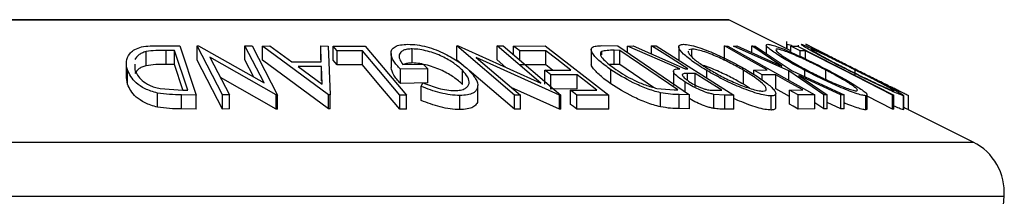
# Model space of a CAD drawing. Extents: x 5 to 292, y 5 to 205.
# Drawn here: x 53 to 62, y 182 to 183 of the extents above; entities that cross this region are included whole.
import ezdxf

# ---------------------------------------------------------------- set-up
doc = ezdxf.new("R2010")
doc.units = 0
doc.layers.get('0').update_dxf_attribs({"linetype": 'CONTINUOUS'})

msp = doc.modelspace()

# ---------------------------------------------------------------- linework, layer by layer
at = {"color": 7, "linetype": 'CONTINUOUS'}
for p, q in [((46.7888, 183.4819), (59.3612, 183.4819)), ((59.35, 183.4845), (46.8, 183.4845)), ((59.91, 183.2075), (59.3612, 183.4819)), ((54.2924, 183.2538), (54.4948, 183.2516)), ((54.4477, 183.2115), (54.3742, 183.2123)), ((54.3742, 183.0873), (54.3742, 183.2123)), ((54.5656, 182.8595), (54.4477, 183.2115)), ((54.4477, 183.0865), (54.4477, 183.2115)), ((54.4948, 183.2516), (54.6408, 182.8162)), ((54.6473, 183.2517), (54.6613, 183.252)), ((54.8734, 182.8164), (54.6473, 183.2517)), ((54.6473, 183.1267), (54.6473, 183.2517)), ((54.6613, 183.252), (55.2417, 182.9236)), ((55.2417, 182.9236), (55.0708, 183.2527)), ((55.0708, 183.2527), (55.1351, 183.2516)), ((55.0708, 183.1277), (55.0708, 183.2527)), ((55.1351, 183.2516), (55.3612, 182.8163)), ((55.227, 183.2505), (55.292, 183.252)), ((55.227, 183.1255), (55.227, 183.2505)), ((55.8136, 182.8187), (55.227, 183.2505)), ((55.292, 183.252), (55.4872, 183.1102)), ((55.7482, 183.1102), (55.7431, 183.2519)), ((55.7431, 183.2519), (55.8106, 183.2505)), ((55.7431, 183.1269), (55.7431, 183.2519)), ((55.8106, 183.2505), (55.8283, 182.8187)), ((55.8528, 183.2504), (56.1361, 183.251)), ((55.8528, 183.1254), (55.8528, 183.2504)), ((56.1128, 183.2093), (55.8883, 183.2083)), ((55.8883, 183.0833), (55.8883, 183.2083)), ((56.1128, 183.0843), (56.1128, 183.2093)), ((56.1361, 183.251), (56.5029, 182.8147)), ((56.5554, 183.1003), (56.5554, 183.2253)), ((56.9507, 183.2515), (56.9624, 183.2517)), ((57.4615, 182.8145), (56.9507, 183.2515)), ((56.9507, 183.1265), (56.9507, 183.2515)), ((56.9624, 183.2517), (57.6933, 182.9223)), ((57.6933, 182.9223), (57.3073, 183.2526)), ((57.3073, 183.2526), (57.3612, 183.2516)), ((57.3073, 183.1276), (57.3073, 183.2526)), ((57.3612, 183.2516), (57.872, 182.8146)), ((57.4519, 183.2504), (57.7325, 183.2511)), ((57.4519, 183.174), (57.4519, 183.2504)), ((57.7389, 183.2088), (57.5076, 183.2075)), ((57.5076, 183.1264), (57.5076, 183.2075)), ((57.7325, 183.2511), (58.2971, 182.816)), ((57.7389, 183.0838), (57.7389, 183.2088)), ((58.1419, 183.2186), (58.1419, 183.0936)), ((58.2369, 183.254), (58.3764, 183.2517)), ((58.3943, 183.2118), (58.3437, 183.2126)), ((58.3437, 183.0876), (58.3437, 183.2126)), ((58.3764, 183.2517), (59.0115, 182.8188)), ((58.9077, 182.8618), (58.3943, 183.2118)), ((58.3943, 183.0868), (58.3943, 183.2118)), ((58.4628, 183.251), (58.5119, 183.252)), ((58.9258, 183.0498), (58.4628, 183.251)), ((58.4628, 183.1928), (58.4628, 183.251)), ((58.5119, 183.252), (58.9746, 183.0495)), ((58.6768, 183.2521), (58.7164, 183.2514)), ((58.6768, 183.1798), (58.6768, 183.2521)), ((58.7164, 183.2514), (59.4056, 182.815)), ((58.9173, 183.2432), (58.9173, 183.1182)), ((59.0322, 183.224), (59.0066, 183.2174)), ((59.0322, 183.1548), (59.0322, 183.224)), ((59.3232, 183.2514), (59.3524, 183.251)), ((59.3232, 183.1264), (59.3232, 183.2514)), ((59.3524, 183.251), (60.1225, 182.8176)), ((59.4018, 183.2507), (59.4317, 183.2517)), ((59.8929, 183.0293), (59.4018, 183.2507)), ((59.4317, 183.2517), (59.8317, 183.0709)), ((59.8317, 183.0709), (59.5642, 183.2517)), ((59.5642, 183.2517), (59.5941, 183.2506)), ((59.5642, 183.1918), (59.5642, 183.2517)), ((59.5941, 183.2506), (59.923, 183.0293)), ((59.6934, 183.2583), (59.6934, 183.1837)), ((59.8729, 183.2917), (59.8729, 183.226)), ((59.8785, 183.2233), (59.8785, 183.2641)), ((59.91, 183.2504), (59.9693, 183.2509)), ((59.91, 183.1963), (59.91, 183.2504)), ((59.9693, 183.2509), (60.8251, 182.8151)), ((59.9829, 183.2527), (59.9741, 183.2517)), ((60.0396, 183.2093), (59.9926, 183.2083)), ((59.9926, 183.1587), (59.9926, 183.2083)), ((60.0396, 183.1366), (60.0396, 183.2093)), ((60.1227, 183.2262), (60.0428, 183.2661)), ((54.1948, 183.0764), (54.1948, 183.2014)), ((54.8734, 182.6914), (54.6473, 183.1267)), ((54.7615, 183.1506), (54.9347, 182.8173)), ((55.3477, 182.8166), (54.7615, 183.1506)), ((55.1498, 182.9756), (55.0708, 183.1277)), ((55.8136, 182.6937), (55.227, 183.1255)), ((56.3668, 183.1858), (56.3668, 183.0608)), ((57.0298, 183.0588), (56.9507, 183.1265)), ((57.122, 183.15), (57.5131, 182.8154)), ((57.8606, 182.8149), (57.122, 183.15)), ((57.3846, 183.0614), (57.3073, 183.1276)), ((58.2342, 183.1716), (58.2342, 183.2018)), ((60.2687, 183.151), (60.217, 183.1759)), ((54.0203, 183.0977), (54.0203, 182.9727)), ((54.03, 182.9137), (54.03, 183.0387)), ((54.0944, 183.089), (54.0943, 183.0405)), ((54.4477, 183.0865), (54.3742, 183.0873)), ((54.5224, 182.8636), (54.4477, 183.0865)), ((55.4872, 183.1102), (55.7482, 183.1102)), ((55.7504, 183.0684), (55.5433, 183.0684)), ((55.5433, 183.0684), (55.7565, 182.9111)), ((55.7565, 182.9111), (55.7504, 183.0684)), ((55.7504, 182.9434), (55.7504, 183.0684)), ((56.1128, 183.0843), (55.8883, 183.0833)), ((56.6928, 183.0481), (56.4504, 183.0443)), ((56.4504, 182.9193), (56.4504, 183.0443)), ((56.472, 183.0875), (56.6513, 183.0898)), ((56.6513, 183.0898), (56.6928, 183.0481)), ((56.6928, 182.9231), (56.6928, 183.0481)), ((57.0005, 182.9105), (57.0005, 183.0355)), ((57.4615, 182.6895), (57.0601, 183.0329)), ((57.7389, 183.0838), (57.5076, 183.0825)), ((57.7291, 183.0368), (57.9604, 183.038)), ((57.7291, 182.9118), (57.7291, 183.0368)), ((57.7993, 183.0372), (57.7389, 183.0838)), ((58.3437, 183.0876), (58.3053, 183.0868)), ((58.3167, 182.9153), (58.3167, 183.0403)), ((58.3943, 183.0868), (58.3437, 183.0876)), ((58.6932, 182.883), (58.3943, 183.0868)), ((58.9746, 183.0495), (58.9972, 183.0492)), ((59.1661, 182.9667), (59.1661, 183.033)), ((59.4901, 182.9114), (59.4901, 183.0364)), ((59.5818, 183.0381), (59.7006, 183.039)), ((59.5818, 182.9995), (59.5818, 183.0381)), ((60.0364, 182.9773), (60.0364, 183.034)), ((60.2209, 182.9549), (60.2209, 183.0375)), ((60.482, 182.9898), (60.482, 183.0379)), ((54.03, 182.9137), (54.0229, 182.9727)), ((55.3477, 182.6916), (54.8538, 182.973)), ((58.0156, 182.9954), (57.7844, 182.9942)), ((57.7844, 182.8692), (57.7844, 182.9942)), ((58.0156, 182.8704), (58.0156, 182.9954)), ((58.8694, 183.0265), (58.8694, 182.9015)), ((59.0642, 183.0068), (58.9951, 183.0079)), ((58.9951, 182.9464), (58.9951, 183.0079)), ((59.0642, 182.8818), (59.0642, 183.0068)), ((59.7767, 182.9962), (59.6579, 182.9953)), ((59.6579, 182.949), (59.6579, 182.9953)), ((59.7767, 182.8712), (59.7767, 182.9962)), ((60.2027, 182.8176), (59.8929, 183.0293)), ((59.8929, 182.9468), (59.8929, 183.0293)), ((59.923, 183.0293), (60.3845, 182.8175)), ((60.3547, 182.8185), (59.9832, 182.9883)), ((59.9832, 182.9883), (60.2321, 182.8185)), ((54.3197, 182.873), (54.5206, 182.8599)), ((54.5206, 182.8599), (54.5656, 182.8595)), ((56.6928, 182.9231), (56.4504, 182.9193)), ((56.6353, 182.8924), (56.6473, 182.9251)), ((56.6353, 182.7674), (56.6353, 182.8924)), ((57.1351, 182.7744), (57.1351, 182.8994)), ((57.8606, 182.6899), (57.433, 182.8839)), ((58.0156, 182.8704), (57.7844, 182.8692)), ((57.9588, 182.8582), (58.1921, 182.8594)), ((57.9588, 182.7332), (57.9588, 182.8582)), ((58.7229, 182.8753), (58.8767, 182.8623)), ((58.8767, 182.8623), (58.9077, 182.8618)), ((58.9744, 182.8441), (58.9744, 182.9308)), ((59.2287, 182.8589), (59.2985, 182.8584)), ((59.5459, 182.876), (59.4901, 182.9114)), ((59.8986, 182.8026), (59.7767, 182.8712)), ((59.8986, 182.8598), (60.0174, 182.8607)), ((59.8986, 182.7348), (59.8986, 182.8598)), ((60.7729, 182.8982), (60.7202, 182.9254)), ((54.2964, 182.7088), (54.2964, 182.8338)), ((54.6408, 182.8162), (54.5089, 182.8178)), ((54.5089, 182.6928), (54.5089, 182.8178)), ((54.6408, 182.6912), (54.6408, 182.8162)), ((54.9347, 182.8173), (54.8734, 182.8164)), ((54.8734, 182.6914), (54.8734, 182.8164)), ((54.9347, 182.6923), (54.9347, 182.8173)), ((55.3612, 182.8163), (55.3477, 182.8166)), ((55.3477, 182.6916), (55.3477, 182.8166)), ((55.3612, 182.6913), (55.3612, 182.8163)), ((55.8136, 182.6937), (55.8136, 182.8187)), ((55.8283, 182.8187), (55.8136, 182.8187)), ((55.8283, 182.6937), (55.8283, 182.8187)), ((56.444, 182.6901), (56.444, 182.8151)), ((56.5029, 182.8147), (56.444, 182.8151)), ((56.5029, 182.6897), (56.5029, 182.8147)), ((56.9756, 182.6869), (56.9756, 182.8119)), ((57.5131, 182.8154), (57.4615, 182.8145)), ((57.4615, 182.6895), (57.4615, 182.8145)), ((57.5131, 182.6904), (57.5131, 182.8154)), ((57.872, 182.8146), (57.8606, 182.8149)), ((57.8606, 182.6899), (57.8606, 182.8149)), ((57.872, 182.6896), (57.872, 182.8146)), ((58.2971, 182.816), (58.0145, 182.8153)), ((58.0145, 182.6903), (58.0145, 182.8153)), ((58.2971, 182.691), (58.2971, 182.816)), ((58.755, 182.7112), (58.755, 182.8362)), ((59.0115, 182.8188), (58.9205, 182.8204)), ((58.9205, 182.6954), (58.9205, 182.8204)), ((59.0115, 182.6938), (59.0115, 182.8188)), ((59.3267, 182.816), (59.2277, 182.8221)), ((59.2277, 182.6971), (59.2277, 182.8221)), ((59.4056, 182.815), (59.3267, 182.816)), ((59.3267, 182.691), (59.3267, 182.816)), ((59.4056, 182.69), (59.4056, 182.815)), ((59.7371, 182.6827), (59.7371, 182.8077)), ((59.7772, 182.7043), (59.7772, 182.8294)), ((60.1225, 182.8176), (59.9745, 182.8171)), ((59.9745, 182.6921), (59.9745, 182.8171)), ((60.1225, 182.6926), (60.1225, 182.8176)), ((60.2321, 182.8185), (60.2027, 182.8176)), ((60.2027, 182.6926), (60.2027, 182.8176)), ((60.2321, 182.6935), (60.2321, 182.8185)), ((60.3845, 182.8175), (60.3547, 182.8185)), ((60.3547, 182.6935), (60.3547, 182.8185)), ((60.3845, 182.6925), (60.3845, 182.8175)), ((60.5762, 182.685), (60.5762, 182.81)), ((60.5879, 182.6917), (60.5879, 182.8168)), ((60.8128, 182.6905), (60.5879, 182.8051)), ((60.8251, 182.8151), (60.8128, 182.8155)), ((60.8128, 182.6905), (60.8128, 182.8155)), ((60.8251, 182.6901), (60.8251, 182.8151)), ((60.9558, 182.8096), (60.8674, 182.8538)), ((60.9107, 182.6857), (60.9107, 182.8107)), ((60.9116, 182.6876), (60.9116, 182.8126)), ((60.9552, 182.6849), (60.9552, 182.8099)), ((54.6408, 182.6912), (54.5089, 182.6928)), ((54.9347, 182.6923), (54.8734, 182.6914)), ((55.3612, 182.6913), (55.3477, 182.6916)), ((55.8283, 182.6937), (55.8136, 182.6937)), ((56.5029, 182.6897), (56.444, 182.6901)), ((57.5131, 182.6904), (57.4615, 182.6895)), ((57.872, 182.6896), (57.8606, 182.6899)), ((58.2971, 182.691), (58.0145, 182.6903)), ((59.0115, 182.6938), (58.9205, 182.6954)), ((59.4056, 182.69), (59.3267, 182.691)), ((60.1225, 182.6926), (59.9745, 182.6921)), ((60.2027, 182.6926), (60.1225, 182.7474)), ((60.2321, 182.6935), (60.2027, 182.6926)), ((60.3547, 182.6935), (60.2321, 182.7495)), ((60.3845, 182.6925), (60.3547, 182.6935)), ((60.5876, 182.6917), (60.5762, 182.685)), ((60.8251, 182.6901), (60.8128, 182.6905)), ((61.5269, 182.3991), (60.9552, 182.6849)), ((44.6231, 182.3991), (61.5269, 182.3991)), ((44.3479, 181.9175), (61.8021, 181.9175)), ((61.3651, 175.582), (61.8021, 181.9175))]:
    msp.add_line(p, q, dxfattribs=at)
at = {"color": 7, "linetype": 'CONTINUOUS', "flags": 128}
for points in [[(55.8883, 183.2083), (55.8685, 183.2319), (55.8528, 183.2504)], [(56.444, 182.8151), (56.2585, 183.0358), (56.1128, 183.2093)], [(57.5076, 183.2075), (57.4764, 183.2315), (57.4519, 183.2504)], [(57.9604, 183.038), (57.8363, 183.1336), (57.7389, 183.2088)], [(58.9972, 183.0492), (58.8178, 183.1628), (58.6768, 183.2521)], [(59.7006, 183.039), (59.4893, 183.158), (59.3232, 183.2514)], [(59.9926, 183.2083), (59.9463, 183.2319), (59.91, 183.2504)], [(60.8128, 182.8155), (60.3798, 183.036), (60.0396, 183.2093)], [(55.8883, 183.0833), (55.8685, 183.1069), (55.8528, 183.1254)], [(56.444, 182.6901), (56.2585, 182.9108), (56.1128, 183.0843)], [(57.7844, 182.9942), (57.7534, 183.0181), (57.7291, 183.0368)], [(59.6579, 182.9953), (59.6153, 183.0193), (59.5818, 183.0381)], [(58.1921, 182.8594), (58.0933, 182.9356), (58.0156, 182.9954)], [(59.2985, 182.8584), (59.1673, 182.9415), (59.0642, 183.0068)], [(60.0174, 182.8607), (59.8826, 182.9366), (59.7767, 182.9962)], [(58.0145, 182.8153), (57.9833, 182.8393), (57.9588, 182.8582)], [(59.9745, 182.8171), (59.932, 182.841), (59.8986, 182.8598)], [(58.0145, 182.6903), (57.9833, 182.7143), (57.9588, 182.7332)], [(59.9745, 182.6921), (59.932, 182.716), (59.8986, 182.7348)]]:
    msp.add_lwpolyline(points, dxfattribs=at)
at = {"color": 7, "linetype": 'CONTINUOUS'}
for centre, radius, start, end in [((59.35, 183.4595), 0.025, 63.43495, 90), ((61.3033, 181.9519), 0.5, 356.05481, 63.43495)]:
    msp.add_arc(centre, radius, start, end, dxfattribs=at)
for points, knots in [([(54.03, 183.0387), (54.0245, 183.0634), (54.0135, 183.1125), (54.0372, 183.1724), (54.0814, 183.2148), (54.1359, 183.2401), (54.211, 183.2523), (54.2651, 183.2533), (54.2924, 183.2538)], [0, 0, 0, 0, 0.250047, 0.498559, 0.624544, 0.748897, 0.873522, 1, 1, 1, 1]), ([(54.3742, 183.2123), (54.3429, 183.2125), (54.2808, 183.213), (54.2234, 183.2052), (54.1948, 183.2014)], [0, 0, 0, 0, 0.501971, 1, 1, 1, 1]), ([(56.4504, 183.0443), (56.4283, 183.0688), (56.3843, 183.1176), (56.3621, 183.1774), (56.372, 183.2196), (56.3981, 183.2462), (56.4482, 183.2628), (56.4934, 183.2653), (56.516, 183.2665)], [0, 0, 0, 0, 0.250776, 0.499197, 0.624517, 0.749551, 0.874333, 1, 1, 1, 1]), ([(56.5554, 183.2253), (56.5403, 183.2247), (56.5101, 183.2234), (56.4756, 183.2135), (56.453, 183.1982), (56.4369, 183.1731), (56.4383, 183.1356), (56.4608, 183.1036), (56.472, 183.0875)], [0, 0, 0, 0, 0.125329, 0.250171, 0.375225, 0.500499, 0.74969, 1, 1, 1, 1]), ([(56.516, 183.2665), (56.5429, 183.2655), (56.5967, 183.2634), (56.6851, 183.2447), (56.7694, 183.2167), (56.8191, 183.1937), (56.844, 183.1822)], [0, 0, 0, 0, 0.250377, 0.499984, 0.749428, 1, 1, 1, 1]), ([(57.0005, 183.0355), (56.9763, 183.0567), (56.9281, 183.0989), (56.8409, 183.1497), (56.7585, 183.1847), (56.6909, 183.206), (56.6206, 183.2215), (56.5772, 183.224), (56.5554, 183.2253)], [0, 0, 0, 0, 0.250498, 0.498914, 0.624717, 0.750579, 0.87518, 1, 1, 1, 1]), ([(58.3167, 183.0403), (58.2826, 183.0648), (58.2146, 183.1138), (58.1584, 183.1735), (58.1385, 183.2155), (58.1459, 183.2406), (58.1835, 183.2524), (58.219, 183.2535), (58.2369, 183.254)], [0, 0, 0, 0, 0.250441, 0.499241, 0.625495, 0.74979, 0.873895, 1, 1, 1, 1]), ([(58.3437, 183.2126), (58.3222, 183.2129), (58.2793, 183.2134), (58.2492, 183.2056), (58.2342, 183.2018)], [0, 0, 0, 0, 0.501716, 1, 1, 1, 1]), ([(59.1661, 183.033), (59.1252, 183.0583), (59.0438, 183.1088), (58.954, 183.1815), (58.9113, 183.235), (58.9217, 183.2617), (58.9469, 183.2648), (58.9595, 183.2663)], [0, 0, 0, 0, 0.250519, 0.498972, 0.749069, 0.874266, 1, 1, 1, 1]), ([(58.9595, 183.2663), (58.977, 183.2649), (59.012, 183.2619), (59.084, 183.2425), (59.1616, 183.2145), (59.2654, 183.1715), (59.3928, 183.1107), (59.4813, 183.0604), (59.5258, 183.0351)], [0, 0, 0, 0, 0.125312, 0.249985, 0.375356, 0.500838, 0.749275, 1, 1, 1, 1]), ([(59.4901, 183.0364), (59.4543, 183.0568), (59.3829, 183.0975), (59.2604, 183.1559), (59.1531, 183.1987), (59.075, 183.2201), (59.0464, 183.2227), (59.0322, 183.224)], [0, 0, 0, 0, 0.250712, 0.499895, 0.749666, 0.874756, 1, 1, 1, 1]), ([(60.0364, 183.034), (59.9893, 183.0594), (59.8956, 183.1098), (59.7778, 183.1823), (59.7057, 183.2354), (59.6884, 183.2617), (59.7, 183.2648), (59.7059, 183.2663)], [0, 0, 0, 0, 0.250668, 0.499176, 0.749288, 0.874335, 1, 1, 1, 1]), ([(59.7059, 183.2663), (59.7172, 183.2649), (59.7398, 183.2619), (59.798, 183.2428), (59.8677, 183.215), (59.9662, 183.1722), (60.095, 183.1116), (60.1926, 183.0613), (60.2416, 183.0361)], [0, 0, 0, 0, 0.125238, 0.24986, 0.375193, 0.500778, 0.749395, 1, 1, 1, 1]), ([(59.7871, 183.224), (59.7825, 183.2227), (59.7734, 183.22), (59.7858, 183.2033), (59.8113, 183.1813), (59.861, 183.1464), (59.9432, 183.0966), (60.0191, 183.0558), (60.0569, 183.0354)], [0, 0, 0, 0, 0.126055, 0.25169, 0.3764, 0.50195, 0.751439, 1, 1, 1, 1]), ([(60.2209, 183.0375), (60.1814, 183.0579), (60.1027, 183.0985), (59.9788, 183.1568), (59.8787, 183.199), (59.8147, 183.2204), (59.7963, 183.2228), (59.7871, 183.224)], [0, 0, 0, 0, 0.250683, 0.499891, 0.749672, 0.874748, 1, 1, 1, 1]), ([(59.8785, 183.2641), (59.8757, 183.264), (59.8722, 183.2639), (59.8735, 183.2614), (59.8737, 183.261)], [0, 0, 0, 0, 0.8064877, 1, 1, 1, 1]), ([(59.9231, 183.2505), (59.9164, 183.2531), (59.8945, 183.2618), (59.8851, 183.2631), (59.8785, 183.2641)], [0, 0, 0, 0, 0.306472, 1, 1, 1, 1]), ([(60.4216, 183.0347), (60.3718, 183.0599), (60.2726, 183.1103), (60.137, 183.1827), (60.0435, 183.2356), (60.0034, 183.262), (60.0036, 183.265), (60.0037, 183.2665)], [0, 0, 0, 0, 0.2507452, 0.4993416, 0.7495585, 0.8746023, 1, 1, 1, 1]), ([(60.0037, 183.2665), (60.0094, 183.265), (60.0209, 183.2621), (60.0658, 183.2428), (60.1257, 183.215), (60.2151, 183.1723), (60.3386, 183.1118), (60.4387, 183.0617), (60.489, 183.0365)], [0, 0, 0, 0, 0.125444, 0.250234, 0.375631, 0.501089, 0.749499, 1, 1, 1, 1]), ([(60.217, 183.1759), (60.1939, 183.1877), (60.1478, 183.2114), (60.0908, 183.2409), (60.0516, 183.2614), (60.0461, 183.2643), (60.0434, 183.2658)], [0, 0, 0, 0, 0.249755, 0.498654, 0.748587, 1, 1, 1, 1]), ([(60.482, 183.0379), (60.4414, 183.0582), (60.3605, 183.0987), (60.2414, 183.1569), (60.1518, 183.1992), (60.1022, 183.2205), (60.0926, 183.223), (60.0878, 183.2243)], [0, 0, 0, 0, 0.250688, 0.499892, 0.749668, 0.87476, 1, 1, 1, 1]), ([(60.0878, 183.2243), (60.0882, 183.2229), (60.089, 183.22), (60.1151, 183.2033), (60.1524, 183.1814), (60.2148, 183.1466), (60.3083, 183.097), (60.3885, 183.0564), (60.4285, 183.0361)], [0, 0, 0, 0, 0.126074, 0.251736, 0.376593, 0.502153, 0.751563, 1, 1, 1, 1]), ([(60.496, 183.037), (60.4544, 183.0579), (60.3714, 183.0995), (60.2725, 183.1496), (60.2038, 183.1847), (60.1602, 183.2069), (60.1316, 183.2217), (60.1276, 183.2237), (60.1256, 183.2247)], [0, 0, 0, 0, 0.250037, 0.497878, 0.623252, 0.748888, 0.874214, 1, 1, 1, 1]), ([(60.1256, 183.2247), (60.1278, 183.2235), (60.1321, 183.2212), (60.1774, 183.1977), (60.2322, 183.1697), (60.2687, 183.151)], [0, 0, 0, 0, 0.250122, 0.500672, 1, 1, 1, 1]), ([(54.1948, 183.2014), (54.1819, 183.1972), (54.156, 183.1889), (54.1176, 183.1658), (54.1038, 183.1446), (54.0946, 183.1306)], [0, 0, 0, 0, 0.251226, 0.5019, 1, 1, 1, 1]), ([(56.844, 183.1822), (56.8878, 183.1587), (56.9755, 183.1117), (57.0308, 183.0606), (57.0585, 183.035)], [0, 0, 0, 0, 0.4996777, 1, 1, 1, 1]), ([(58.2342, 183.2018), (58.2299, 183.1978), (58.2214, 183.1899), (58.2228, 183.167), (58.2556, 183.1185), (58.3184, 183.0725), (58.3603, 183.0419)], [0, 0, 0, 0, 0.125301, 0.250449, 0.500437, 1, 1, 1, 1]), ([(59.0013, 183.204), (59.0009, 183.2033), (58.9982, 183.1975), (59.0089, 183.1801), (59.0387, 183.1457), (59.1027, 183.0956), (59.1687, 183.0548), (59.2016, 183.0344)], [0, 0, 0, 0, 0.023488, 0.186367, 0.3502, 0.675759, 1, 1, 1, 1]), ([(54.2964, 182.8338), (54.2764, 182.8391), (54.2366, 182.8497), (54.169, 182.8789), (54.0768, 182.9399), (54.0487, 182.9992), (54.03, 183.0387)], [0, 0, 0, 0, 0.125118, 0.249897, 0.500276, 1, 1, 1, 1]), ([(54.0943, 183.0405), (54.1096, 183.0078), (54.1327, 182.9587), (54.2112, 182.9086), (54.269, 182.8852), (54.3028, 182.8771), (54.3197, 182.873)], [0, 0, 0, 0, 0.4989354, 0.7489191, 0.8746962, 1, 1, 1, 1]), ([(54.1948, 183.0764), (54.1819, 183.0722), (54.156, 183.0639), (54.1176, 183.0408), (54.1038, 183.0196), (54.0946, 183.0056)], [0, 0, 0, 0, 0.251226, 0.5019, 1, 1, 1, 1]), ([(54.3742, 183.0873), (54.3429, 183.0875), (54.2808, 183.088), (54.2234, 183.0802), (54.1948, 183.0764)], [0, 0, 0, 0, 0.501971, 1, 1, 1, 1]), ([(56.4504, 182.9193), (56.4275, 182.9439), (56.3824, 182.9925), (56.3724, 183.0383), (56.3674, 183.0608)], [0, 0, 0, 0, 0.5076895, 1, 1, 1, 1]), ([(56.5554, 183.1003), (56.5401, 183.0998), (56.5096, 183.0987), (56.4883, 183.0913), (56.4776, 183.0876)], [0, 0, 0, 0, 0.500972, 1, 1, 1, 1]), ([(57.0005, 182.9105), (56.9764, 182.9317), (56.9282, 182.9738), (56.8411, 183.0246), (56.7587, 183.0596), (56.6911, 183.0809), (56.6207, 183.0965), (56.5772, 183.099), (56.5554, 183.1003)], [0, 0, 0, 0, 0.249613, 0.498859, 0.62429, 0.749755, 0.875112, 1, 1, 1, 1]), ([(56.9313, 182.8548), (56.9499, 182.856), (56.987, 182.8584), (57.0253, 182.8733), (57.0501, 182.8934), (57.0644, 182.9261), (57.0526, 182.9743), (57.0179, 183.0151), (57.0005, 183.0355)], [0, 0, 0, 0, 0.1242, 0.248644, 0.374962, 0.501187, 0.749476, 1, 1, 1, 1]), ([(57.0585, 183.035), (57.0806, 183.0096), (57.1248, 182.959), (57.1404, 182.8993), (57.1259, 182.8582), (57.0969, 182.8326), (57.0466, 182.8155), (56.9993, 182.8131), (56.9756, 182.8119)], [0, 0, 0, 0, 0.250134, 0.49824, 0.623668, 0.749164, 0.874339, 1, 1, 1, 1]), ([(58.3167, 182.9153), (58.2824, 182.9398), (58.2138, 182.989), (58.1615, 183.0473), (58.1392, 183.083), (58.1432, 183.0922), (58.1438, 183.0936)], [0, 0, 0, 0, 0.385668, 0.771906, 0.966131, 1, 1, 1, 1]), ([(58.755, 182.8362), (58.7346, 182.8415), (58.6938, 182.8521), (58.6107, 182.8811), (58.4708, 182.9418), (58.3783, 183.0009), (58.3167, 183.0403)], [0, 0, 0, 0, 0.125175, 0.249828, 0.500684, 1, 1, 1, 1]), ([(58.3603, 183.0419), (58.4112, 183.0094), (58.4876, 182.9606), (58.604, 182.9108), (58.6729, 182.8874), (58.7063, 182.8794), (58.7229, 182.8753)], [0, 0, 0, 0, 0.49892, 0.748921, 0.874702, 1, 1, 1, 1]), ([(58.9744, 182.9308), (58.9525, 182.9454), (58.909, 182.9746), (58.8728, 183.0099), (58.8675, 183.0313), (58.8807, 183.046), (58.9077, 183.0483), (58.9258, 183.0498)], [0, 0, 0, 0, 0.2511258, 0.4990162, 0.6228059, 0.7468294, 1, 1, 1, 1]), ([(59.4901, 182.9114), (59.4542, 182.9319), (59.3826, 182.9728), (59.2616, 183.0297), (59.1716, 183.068), (59.1335, 183.0781), (59.1332, 183.0782)], [0, 0, 0, 0, 0.3333308, 0.6646293, 0.9967095, 1, 1, 1, 1]), ([(59.7371, 182.8077), (59.7196, 182.809), (59.6848, 182.8117), (59.6127, 182.8294), (59.5342, 182.8561), (59.4289, 182.8976), (59.2999, 182.9572), (59.2108, 183.0076), (59.1661, 183.033)], [0, 0, 0, 0, 0.125267, 0.249664, 0.374897, 0.500612, 0.749184, 1, 1, 1, 1]), ([(59.2016, 183.0344), (59.2375, 183.0141), (59.3091, 182.9736), (59.4122, 182.9252), (59.4971, 182.8917), (59.5598, 182.8707), (59.6194, 182.8547), (59.6487, 182.8519), (59.6633, 182.8505)], [0, 0, 0, 0, 0.249979, 0.499103, 0.624444, 0.749578, 0.875042, 1, 1, 1, 1]), ([(59.6633, 182.8505), (59.6732, 182.8518), (59.6932, 182.8545), (59.6958, 182.8713), (59.6843, 182.8929), (59.6522, 182.927), (59.5893, 182.9755), (59.5231, 183.0161), (59.4901, 183.0364)], [0, 0, 0, 0, 0.125654, 0.251107, 0.376162, 0.501628, 0.751215, 1, 1, 1, 1]), ([(59.5258, 183.0351), (59.5665, 183.01), (59.6477, 182.9601), (59.7245, 182.9008), (59.765, 182.8588), (59.7801, 182.8319), (59.7748, 182.8122), (59.7497, 182.8092), (59.7371, 182.8077)], [0, 0, 0, 0, 0.249587, 0.497754, 0.623331, 0.748597, 0.874005, 1, 1, 1, 1]), ([(60.5762, 182.81), (60.5649, 182.8113), (60.5425, 182.8139), (60.4843, 182.8314), (60.414, 182.8579), (60.3143, 182.899), (60.1838, 182.9585), (60.0856, 183.0088), (60.0364, 183.034)], [0, 0, 0, 0, 0.125519, 0.250014, 0.37527, 0.501043, 0.749512, 1, 1, 1, 1]), ([(60.0569, 183.0354), (60.0965, 183.0151), (60.1755, 182.9747), (60.2803, 182.9264), (60.3606, 182.8932), (60.4165, 182.8723), (60.4658, 182.8564), (60.4849, 182.8537), (60.4945, 182.8524)], [0, 0, 0, 0, 0.249937, 0.499052, 0.624415, 0.749536, 0.875024, 1, 1, 1, 1]), ([(60.4945, 182.8524), (60.4987, 182.8539), (60.5071, 182.8568), (60.4933, 182.8732), (60.4667, 182.8945), (60.4165, 182.9283), (60.3343, 182.9768), (60.2587, 183.0173), (60.2209, 183.0375)], [0, 0, 0, 0, 0.12601, 0.251591, 0.376141, 0.501653, 0.751236, 1, 1, 1, 1]), ([(60.2416, 183.0361), (60.2884, 183.0111), (60.3816, 182.9612), (60.4818, 182.902), (60.5443, 182.8604), (60.5782, 182.8338), (60.5932, 182.8145), (60.5819, 182.8115), (60.5762, 182.81)], [0, 0, 0, 0, 0.24975, 0.497901, 0.623505, 0.748873, 0.874203, 1, 1, 1, 1]), ([(60.9107, 182.8107), (60.905, 182.812), (60.8937, 182.8147), (60.8495, 182.8323), (60.7891, 182.8587), (60.6987, 182.8999), (60.5732, 182.9593), (60.4723, 183.0095), (60.4216, 183.0347)], [0, 0, 0, 0, 0.125412, 0.249919, 0.375159, 0.50077, 0.749256, 1, 1, 1, 1]), ([(60.4285, 183.0361), (60.4691, 183.0158), (60.5503, 182.9755), (60.6514, 182.9273), (60.7243, 182.894), (60.772, 182.8731), (60.8108, 182.8571), (60.8209, 182.8545), (60.826, 182.8532)], [0, 0, 0, 0, 0.2498331, 0.4990019, 0.6243891, 0.7494868, 0.8750001, 1, 1, 1, 1]), ([(60.826, 182.8532), (60.8255, 182.8546), (60.8245, 182.8574), (60.7971, 182.8739), (60.7589, 182.8952), (60.6957, 182.9289), (60.6021, 182.9772), (60.522, 183.0177), (60.482, 183.0379)], [0, 0, 0, 0, 0.126034, 0.251609, 0.376103, 0.501613, 0.751226, 1, 1, 1, 1]), ([(60.489, 183.0365), (60.5385, 183.0116), (60.6371, 182.9618), (60.7514, 182.9029), (60.8299, 182.8613), (60.8782, 182.8346), (60.91, 182.8153), (60.9105, 182.8123), (60.9107, 182.8107)], [0, 0, 0, 0, 0.249534, 0.497522, 0.623039, 0.748425, 0.873885, 1, 1, 1, 1]), ([(60.8697, 182.8526), (60.867, 182.854), (60.8615, 182.8567), (60.8304, 182.8719), (60.7884, 182.8924), (60.7199, 182.926), (60.6203, 182.9751), (60.5376, 183.0163), (60.496, 183.037)], [0, 0, 0, 0, 0.12388, 0.247594, 0.373227, 0.499462, 0.748564, 1, 1, 1, 1]), ([(58.9951, 183.0079), (58.9817, 183.0076), (58.9616, 183.0071), (58.947, 182.9995), (58.9483, 182.989), (58.9579, 182.976), (58.9781, 182.9569), (59.0009, 182.9416), (59.0158, 182.9315)], [0, 0, 0, 0, 0.250721, 0.375968, 0.500965, 0.620152, 0.750135, 1, 1, 1, 1]), ([(54.2964, 182.7088), (54.2762, 182.7141), (54.2361, 182.7249), (54.1685, 182.7542), (54.0766, 182.8151), (54.0487, 182.8743), (54.03, 182.9137)], [0, 0, 0, 0, 0.126348, 0.251841, 0.501587, 1, 1, 1, 1]), ([(56.9756, 182.8119), (56.948, 182.8131), (56.8928, 182.8154), (56.7715, 182.8403), (56.6898, 182.8716), (56.6353, 182.8924)], [0, 0, 0, 0, 0.2503, 0.500361, 1, 1, 1, 1]), ([(56.6473, 182.9251), (56.6924, 182.9077), (56.7602, 182.8815), (56.8609, 182.8596), (56.9079, 182.8564), (56.9313, 182.8548)], [0, 0, 0, 0, 0.498613, 0.749836, 1, 1, 1, 1]), ([(58.755, 182.7112), (58.7344, 182.7166), (58.6933, 182.7273), (58.61, 182.7564), (58.4705, 182.8171), (58.3782, 182.876), (58.3167, 182.9153)], [0, 0, 0, 0, 0.126309, 0.251782, 0.501536, 1, 1, 1, 1]), ([(59.2277, 182.8221), (59.2173, 182.8242), (59.1964, 182.8285), (59.1502, 182.8428), (59.0924, 182.8661), (59.0284, 182.8977), (58.9924, 182.9198), (58.9744, 182.9308)], [0, 0, 0, 0, 0.125061, 0.249972, 0.499735, 0.749521, 1, 1, 1, 1]), ([(59.0158, 182.9315), (59.0322, 182.9217), (59.0569, 182.907), (59.0957, 182.8887), (59.1262, 182.8762), (59.1576, 182.8659), (59.1942, 182.8594), (59.2149, 182.8591), (59.2287, 182.8589)], [0, 0, 0, 0, 0.248806, 0.373847, 0.499091, 0.624209, 0.749169, 1, 1, 1, 1]), ([(60.7202, 182.9254), (60.7396, 182.9159), (60.7784, 182.8969), (60.828, 182.8728), (60.8616, 182.8565), (60.867, 182.8539), (60.8697, 182.8526)], [0, 0, 0, 0, 0.249356, 0.498432, 0.748914, 1, 1, 1, 1]), ([(60.9552, 182.8099), (60.9528, 182.811), (60.9479, 182.8133), (60.9053, 182.8338), (60.8458, 182.8626), (60.7973, 182.8863), (60.7729, 182.8982)], [0, 0, 0, 0, 0.249623, 0.499518, 0.749214, 1, 1, 1, 1]), ([(54.5089, 182.8178), (54.4733, 182.8181), (54.4022, 182.8186), (54.3315, 182.8287), (54.2964, 182.8338)], [0, 0, 0, 0, 0.5022475, 1, 1, 1, 1]), ([(57.1321, 182.7744), (57.1331, 182.7711), (57.1377, 182.7559), (57.1244, 182.7333), (57.0971, 182.7074), (57.0463, 182.6905), (56.9992, 182.6881), (56.9756, 182.6869)], [0, 0, 0, 0, 0.065972, 0.299558, 0.533282, 0.76658, 1, 1, 1, 1]), ([(58.9205, 182.8204), (58.8959, 182.8207), (58.8469, 182.8212), (58.7855, 182.8312), (58.755, 182.8362)], [0, 0, 0, 0, 0.502044, 1, 1, 1, 1]), ([(59.2277, 182.6971), (59.2173, 182.6992), (59.1964, 182.7035), (59.1502, 182.7178), (59.0927, 182.7411), (59.042, 182.7656), (59.0176, 182.7802), (59.0115, 182.7839)], [0, 0, 0, 0, 0.150082, 0.299984, 0.599718, 0.899479, 1, 1, 1, 1]), ([(59.7371, 182.6827), (59.7196, 182.684), (59.6847, 182.6867), (59.6138, 182.704), (59.5356, 182.7307), (59.4648, 182.7576), (59.4219, 182.778), (59.4056, 182.7857)], [0, 0, 0, 0, 0.2153595, 0.4299617, 0.6328916, 0.8611394, 1, 1, 1, 1]), ([(54.5089, 182.6928), (54.4733, 182.6931), (54.4022, 182.6936), (54.3315, 182.7037), (54.2964, 182.7088)], [0, 0, 0, 0, 0.502248, 1, 1, 1, 1]), ([(56.9756, 182.6869), (56.948, 182.6881), (56.8928, 182.6904), (56.7715, 182.7153), (56.6898, 182.7466), (56.6353, 182.7674)], [0, 0, 0, 0, 0.2503, 0.500361, 1, 1, 1, 1]), ([(58.9205, 182.6954), (58.8959, 182.6957), (58.8469, 182.6962), (58.7855, 182.7062), (58.755, 182.7112)], [0, 0, 0, 0, 0.502044, 1, 1, 1, 1]), ([(59.3267, 182.691), (59.3117, 182.6911), (59.2818, 182.6911), (59.2457, 182.6951), (59.2277, 182.6971)], [0, 0, 0, 0, 0.501198, 1, 1, 1, 1]), ([(59.7753, 182.7043), (59.7748, 182.6988), (59.7736, 182.6863), (59.7501, 182.684), (59.7371, 182.6827)], [0, 0, 0, 0, 0.446387, 1, 1, 1, 1]), ([(60.5762, 182.685), (60.5649, 182.6863), (60.5425, 182.6888), (60.4852, 182.7063), (60.4301, 182.7265), (60.3955, 182.741), (60.3845, 182.7455)], [0, 0, 0, 0, 0.295986, 0.5907513, 0.8706505, 1, 1, 1, 1]), ([(60.9107, 182.6857), (60.9049, 182.6871), (60.8932, 182.6899), (60.86, 182.7029), (60.8325, 182.7149), (60.8251, 182.7182)], [0, 0, 0, 0, 0.422867, 0.843938, 1, 1, 1, 1]), ([(60.9552, 182.6849), (60.9533, 182.6858), (60.9499, 182.6873), (60.9232, 182.7002), (60.9116, 182.7058)], [0, 0, 0, 0, 0.5646, 1, 1, 1, 1])]:
    msp.add_open_spline(points, degree=3, knots=knots, dxfattribs=at)

doc.saveas('drawing.dxf')
